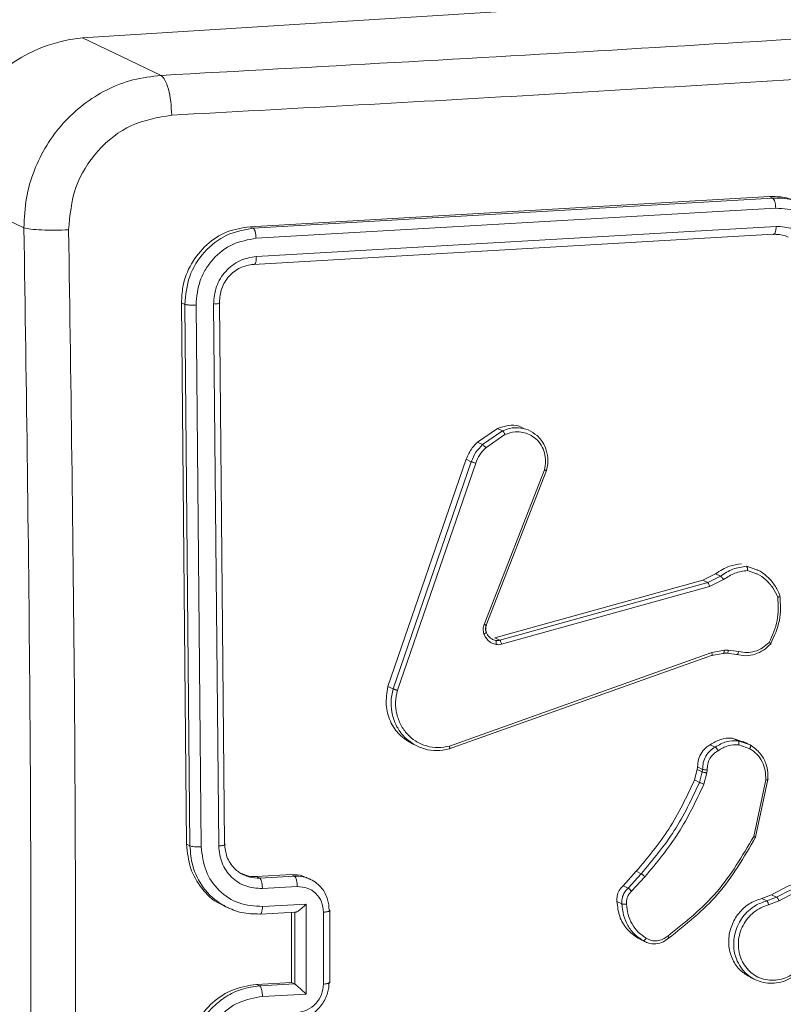
# Model space of a CAD drawing. Units: millimetres. Extents: x 363 to 1760, y 1141 to 1959.
# Drawn here: x 1151 to 1155, y 1708 to 1714 of the extents above; entities that cross this region are included whole.
import ezdxf

# ---------------------------------------------------------------- set-up
doc = ezdxf.new("R2010")
doc.units = ezdxf.units.MM
doc.header["$LTSCALE"] = 130
doc.header["$PDSIZE"] = -1
doc.layers.add('VP-DIM', color=7, linetype='Continuous')
doc.layers.add('VP-EQ', color=7, linetype='Continuous', true_color=0x8a3492)
doc.dimstyles.new('Strefa', dxfattribs={"dimtxt": 14, "dimasz": 20, "dimexe": 20, "dimexo": 50, "dimgap": 20, "dimtad": 0, "dimdec": 0, "dimzin": 0, "dimdsep": 46, "dimtxsty": 'Standard', "dimcen": 0.09, "dimadec": 0, "dimazin": 0, "dimtfac": 1, "dimtdec": 4, "dimtofl": 0, "dimtmove": 0, "dimatfit": 3, "dimfxl": 70, "dimfxlon": 1, "dimtolj": 1, "dimtzin": 0, "dimarcsym": 0})

# ---------------------------------------------------------------- blocks, each defined once
blk = doc.blocks.new('*D18')
at = {"layer": 'Defpoints', "color": 0}
for p in [(1258.7437, 1861.228), (1258.7437, 1424.7987), (1064.4925, 1424.769)]:
    blk.add_point(p, dxfattribs=at)
at = {"layer": 'VP-DIM', "color": 0, "lineweight": -2}
for p, q in [((1064.4925, 1791.228), (1064.4925, 1881.228)), ((1258.7437, 1791.228), (1258.7437, 1881.228)), ((1084.4925, 1861.228), (1132.0611, 1861.228)), ((1238.7437, 1861.228), (1204.7277, 1861.228))]:
    blk.add_line(p, q, dxfattribs=at)
at = {"layer": 'VP-DIM', "color": 0}
for points in [[(1084.4925, 1864.5613), (1084.4925, 1857.8946), (1064.4925, 1861.228)], [(1238.7437, 1857.8946), (1238.7437, 1864.5613), (1258.7437, 1861.228)]]:
    blk.add_solid(points, dxfattribs=at)
at = {"layer": 'VP-DIM', "color": 0, "insert": (1168.3944, 1861.228), "char_height": 14, "attachment_point": 5}
blk.add_mtext('\\A1;194', dxfattribs=at)
blk = doc.blocks.new('wd1494')
at = {"layer": 'VP-EQ', "color": 0, "linetype": 'Continuous', "lineweight": 18}
for p, q in [((1151.1445, 1713.4983), (1158.709, 1713.9764)), ((1151.1445, 1713.4983), (1151.5752, 1713.2928)), ((1150.3927, 1712.663), (1150.8234, 1712.4575)), ((1154.9102, 1712.6282), (1152.0628, 1712.4635)), ((1154.9282, 1712.6195), (1152.0809, 1712.4548)), ((1154.9282, 1712.6195), (1154.9102, 1712.6282)), ((1154.9449, 1712.5647), (1152.0958, 1712.3999)), ((1152.0809, 1712.4548), (1152.0628, 1712.4635)), ((1154.9467, 1712.4653), (1152.0975, 1712.3005)), ((1154.93, 1712.4218), (1152.0827, 1712.257)), ((1151.6869, 1712.0458), (1151.7153, 1709.0779)), ((1151.7051, 1712.0372), (1151.6869, 1712.0458)), ((1151.7051, 1712.0372), (1151.7335, 1709.0692)), ((1151.7667, 1712.0342), (1151.7951, 1709.0642)), ((1151.8625, 1712.0393), (1151.8909, 1709.0694)), ((1151.8948, 1712.0482), (1151.9231, 1709.0802)), ((1153.3099, 1711.282), (1153.4195, 1711.3572)), ((1153.3376, 1711.2687), (1153.4471, 1711.344)), ((1153.3556, 1711.2515), (1153.4606, 1711.3237)), ((1153.4195, 1711.3572), (1153.4471, 1711.344)), ((1153.3099, 1711.282), (1153.3376, 1711.2687)), ((1152.8191, 1709.9436), (1153.2484, 1711.1885)), ((1152.8468, 1709.9304), (1153.276, 1711.1753)), ((1152.8708, 1709.9223), (1153.2999, 1711.1669)), ((1153.2484, 1711.1885), (1153.276, 1711.1753)), ((1153.6767, 1711.1303), (1153.3464, 1710.2836)), ((1153.688, 1711.1272), (1153.3574, 1710.2798)), ((1154.5443, 1710.5253), (1154.6146, 1710.5608)), ((1154.6146, 1710.5608), (1154.6422, 1710.5477)), ((1154.7852, 1710.6019), (1154.8406, 1710.5827)), ((1154.7894, 1710.5792), (1154.84, 1710.5609)), ((1153.404, 1710.2097), (1154.5443, 1710.5253)), ((1153.4315, 1710.1965), (1154.5718, 1710.5122)), ((1154.5443, 1710.5253), (1154.5718, 1710.5122)), ((1154.5718, 1710.5122), (1154.6422, 1710.5477)), ((1154.5823, 1710.4903), (1154.6593, 1710.5292)), ((1153.4417, 1710.1746), (1154.5823, 1710.4903)), ((1153.3922, 1710.2015), (1153.4095, 1710.1957)), ((1153.4315, 1710.1965), (1153.404, 1710.2097)), ((1154.5943, 1710.1287), (1153.156, 1709.6165)), ((1154.6633, 1710.1414), (1154.5943, 1710.1287)), ((1154.6845, 1710.1417), (1154.6633, 1710.1414)), ((1154.7418, 1710.1344), (1154.6845, 1710.1417)), ((1154.5928, 1710.113), (1153.1542, 1709.6007)), ((1154.6559, 1710.1246), (1154.5928, 1710.113)), ((1154.6771, 1710.1249), (1154.6559, 1710.1246)), ((1154.6589, 1710.1253), (1154.6802, 1710.1256)), ((1154.7294, 1710.1182), (1154.6771, 1710.1249)), ((1152.8191, 1709.9436), (1152.8468, 1709.9304)), ((1154.712, 1709.6588), (1154.7651, 1709.6401)), ((1154.7395, 1709.6458), (1154.712, 1709.6588)), ((1154.7395, 1709.6458), (1154.7824, 1709.6306)), ((1152.953, 1709.6287), (1152.984, 1709.6139)), ((1154.586, 1709.624), (1154.6135, 1709.611)), ((1154.7426, 1709.6232), (1154.8022, 1709.602)), ((1154.7934, 1709.6287), (1154.7658, 1709.6419)), ((1154.7824, 1709.6306), (1154.8052, 1709.6226)), ((1154.4994, 1709.4306), (1154.5146, 1709.4876)), ((1154.5146, 1709.4876), (1154.5165, 1709.502)), ((1154.5146, 1709.4876), (1154.5421, 1709.4746)), ((1154.5165, 1709.502), (1154.5439, 1709.4889)), ((1154.5421, 1709.4746), (1154.544, 1709.4889)), ((1154.5694, 1709.4861), (1154.5673, 1709.4699)), ((1154.4994, 1709.4306), (1154.5268, 1709.4175)), ((1154.5268, 1709.4175), (1154.5421, 1709.4746)), ((1154.5673, 1709.4699), (1154.5506, 1709.4074)), ((1154.8899, 1709.4309), (1154.8239, 1709.1206)), ((1154.9019, 1709.4336), (1154.8343, 1709.1166)), ((1151.7335, 1709.0692), (1151.7153, 1709.0779)), ((1152.0983, 1708.9012), (1152.2893, 1708.9116)), ((1152.0983, 1708.9012), (1152.1157, 1708.8929)), ((1152.1157, 1708.8929), (1152.3067, 1708.9033)), ((1152.2893, 1708.9116), (1152.3067, 1708.9033)), ((1152.3963, 1708.8853), (1152.3768, 1708.8946)), ((1154.1086, 1708.8512), (1154.1801, 1708.93)), ((1154.136, 1708.838), (1154.2075, 1708.917)), ((1154.1549, 1708.8206), (1154.2273, 1708.9006)), ((1154.1801, 1708.93), (1154.2075, 1708.917)), ((1152.1306, 1708.8356), (1152.3218, 1708.846)), ((1154.1086, 1708.8512), (1154.136, 1708.838)), ((1154.8686, 1708.7809), (1154.921, 1708.8017)), ((1154.8959, 1708.7678), (1154.8686, 1708.7809)), ((1154.8959, 1708.7678), (1154.9484, 1708.7886)), ((1154.921, 1708.8017), (1154.9484, 1708.7886)), ((1151.9233, 1708.7385), (1151.9457, 1708.7279)), ((1152.1308, 1708.737), (1152.3697, 1708.7501)), ((1152.3697, 1708.7501), (1152.3697, 1708.2573)), ((1154.0744, 1708.7641), (1154.1019, 1708.7509)), ((1154.9059, 1708.7454), (1154.9633, 1708.7682)), ((1152.1199, 1708.6955), (1152.3129, 1708.7061)), ((1152.2896, 1708.7049), (1152.2896, 1708.3206)), ((1152.3069, 1708.7063), (1152.3077, 1708.706)), ((1152.3077, 1708.7059), (1152.3077, 1708.3121)), ((1152.4652, 1708.706), (1152.4652, 1708.3119)), ((1152.5, 1708.3201), (1152.5, 1708.714)), ((1154.2034, 1708.5568), (1154.1901, 1708.5632)), ((1154.1901, 1708.5632), (1154.2175, 1708.55)), ((1154.203, 1708.5559), (1154.2321, 1708.542)), ((1154.8054, 1708.3487), (1154.8334, 1708.3353)), ((1152.2896, 1708.3206), (1152.0986, 1708.3102)), ((1152.1159, 1708.3019), (1152.0986, 1708.3102)), ((1152.3069, 1708.3124), (1152.1159, 1708.3019)), ((1152.3069, 1708.3124), (1152.2896, 1708.3206)), ((1152.3069, 1708.3124), (1152.3077, 1708.312)), ((1152.3697, 1708.2573), (1152.1308, 1708.2443))]:
    blk.add_line(p, q, dxfattribs=at)
blk.add_arc((1151.223, 1712.6717), 0.8304, 95.4281, 180.6, dxfattribs=at)
for points, knots in [([(1151.5752, 1713.2928), (1152.4284, 1713.3396), (1154.1351, 1713.4333), (1156.6587, 1713.5928), (1158.3128, 1713.7115), (1159.1397, 1713.7709)], [0, 0, 0, 0, 0.333295, 0.666701, 1, 1, 1, 1]), ([(1150.8234, 1712.4575), (1150.8258, 1712.5117), (1150.8304, 1712.6188), (1150.8895, 1712.8207), (1151.0253, 1713.0441), (1151.2309, 1713.1999), (1151.4208, 1713.2747), (1151.5233, 1713.2867), (1151.5752, 1713.2928)], [0, 0, 0, 0, 0.130507, 0.257579, 0.499999, 0.742654, 0.869633, 1, 1, 1, 1]), ([(1151.5752, 1713.2928), (1151.5825, 1713.2858), (1151.5971, 1713.2717), (1151.6159, 1713.2192), (1151.6295, 1713.1507), (1151.632, 1713.1001), (1151.6333, 1713.0748)], [0, 0, 0, 0, 0.249865, 0.499932, 0.749497, 1, 1, 1, 1]), ([(1155.4627, 1713.2967), (1154.8288, 1713.2575), (1153.5609, 1713.1791), (1152.2758, 1713.1096), (1151.6333, 1713.0748)], [0, 0, 0, 0, 0.499993, 1, 1, 1, 1]), ([(1151.6333, 1713.0748), (1151.558, 1713.0618), (1151.4074, 1713.0359), (1151.2192, 1712.8877), (1151.0902, 1712.6826), (1151.0754, 1712.5253), (1151.068, 1712.4466)], [0, 0, 0, 0, 0.249939, 0.500064, 0.749971, 1, 1, 1, 1]), ([(1155.0822, 1712.5907), (1155.0529, 1712.6042), (1154.9984, 1712.6292), (1154.9381, 1712.6285), (1154.9102, 1712.6282)], [0, 0, 0, 0, 0.537528, 1, 1, 1, 1]), ([(1155.0916, 1712.5838), (1155.0722, 1712.5941), (1155.0217, 1712.6208), (1154.9638, 1712.62), (1154.9282, 1712.6195)], [0, 0, 0, 0, 0.386125, 1, 1, 1, 1]), ([(1154.9449, 1712.5647), (1154.9446, 1712.571), (1154.9439, 1712.5837), (1154.94, 1712.601), (1154.9346, 1712.6143), (1154.9303, 1712.6178), (1154.9282, 1712.6195)], [0, 0, 0, 0, 0.250243, 0.499739, 0.749745, 1, 1, 1, 1]), ([(1155.2806, 1712.2375), (1155.2746, 1712.2825), (1155.2628, 1712.3725), (1155.1979, 1712.4653), (1155.1308, 1712.5191), (1155.0535, 1712.5584), (1154.9883, 1712.5622), (1154.9449, 1712.5647)], [0, 0, 0, 0, 0.249654, 0.499159, 0.623563, 0.749871, 1, 1, 1, 1]), ([(1150.8234, 1712.4575), (1150.8347, 1712.4548), (1150.8571, 1712.4496), (1150.9193, 1712.4452), (1150.9932, 1712.4437), (1151.0431, 1712.4456), (1151.068, 1712.4466)], [0, 0, 0, 0, 0.2504265, 0.5001287, 0.7500183, 1, 1, 1, 1]), ([(1150.8234, 1704.5298), (1150.8366, 1705.4039), (1150.8629, 1707.1524), (1150.8629, 1709.7972), (1150.8366, 1711.5708), (1150.8234, 1712.4575)], [0, 0, 0, 0, 0.333298, 0.666701, 1, 1, 1, 1]), ([(1152.0628, 1712.4635), (1152.0199, 1712.4568), (1151.9342, 1712.4434), (1151.8208, 1712.3689), (1151.736, 1712.2637), (1151.6918, 1712.1496), (1151.6883, 1712.0754), (1151.6869, 1712.0458)], [0, 0, 0, 0, 0.2145, 0.429015, 0.643279, 0.857347, 1, 1, 1, 1]), ([(1152.0809, 1712.4548), (1152.0311, 1712.4461), (1151.9313, 1712.4287), (1151.8066, 1712.33), (1151.7201, 1712.194), (1151.7101, 1712.0895), (1151.7051, 1712.0372)], [0, 0, 0, 0, 0.2499794, 0.4999144, 0.7499264, 1, 1, 1, 1]), ([(1152.0958, 1712.3999), (1152.0954, 1712.407), (1152.0946, 1712.4213), (1152.0907, 1712.4387), (1152.0859, 1712.4504), (1152.0826, 1712.4534), (1152.0809, 1712.4548)], [0, 0, 0, 0, 0.279972, 0.55905, 0.779796, 1, 1, 1, 1]), ([(1154.93, 1712.4218), (1154.9311, 1712.4214), (1154.9333, 1712.4207), (1154.9366, 1712.4223), (1154.9396, 1712.4256), (1154.9422, 1712.4309), (1154.9442, 1712.4378), (1154.9457, 1712.4461), (1154.9466, 1712.4553), (1154.9467, 1712.462), (1154.9467, 1712.4653)], [0, 0, 0, 0, 0.125057, 0.250148, 0.375035, 0.500182, 0.624883, 0.749765, 0.875303, 1, 1, 1, 1]), ([(1155.1864, 1712.2316), (1155.1823, 1712.2639), (1155.1741, 1712.3284), (1155.1183, 1712.4071), (1155.0393, 1712.4591), (1154.9776, 1712.4632), (1154.9467, 1712.4653)], [0, 0, 0, 0, 0.250471, 0.500093, 0.750079, 1, 1, 1, 1]), ([(1151.068, 1712.4466), (1151.0812, 1711.5575), (1151.1076, 1709.7793), (1151.1076, 1707.1274), (1151.0812, 1705.3744), (1151.068, 1704.4978)], [0, 0, 0, 0, 0.3333341, 0.6666686, 1, 1, 1, 1]), ([(1152.0958, 1712.3999), (1152.0522, 1712.392), (1151.965, 1712.3764), (1151.8728, 1712.3046), (1151.8184, 1712.2318), (1151.7772, 1712.1489), (1151.7709, 1712.08), (1151.7667, 1712.0342)], [0, 0, 0, 0, 0.24959, 0.499161, 0.623852, 0.749745, 1, 1, 1, 1]), ([(1155.0132, 1712.4056), (1155.008, 1712.4082), (1154.9824, 1712.4208), (1154.9533, 1712.4214), (1154.93, 1712.4218)], [0, 0, 0, 0, 0.2010496, 1, 1, 1, 1]), ([(1152.0975, 1712.3005), (1152.0663, 1712.2951), (1152.0193, 1712.287), (1151.9643, 1712.2526), (1151.9169, 1712.2087), (1151.8722, 1712.137), (1151.8657, 1712.0719), (1151.8625, 1712.0393)], [0, 0, 0, 0, 0.250174, 0.376167, 0.50072, 0.750519, 1, 1, 1, 1]), ([(1152.0827, 1712.257), (1152.0849, 1712.2568), (1152.0894, 1712.2563), (1152.0944, 1712.2674), (1152.0972, 1712.283), (1152.0974, 1712.2947), (1152.0975, 1712.3005)], [0, 0, 0, 0, 0.2797058, 0.5586426, 0.7790783, 1, 1, 1, 1]), ([(1152.0827, 1712.257), (1152.0576, 1712.2527), (1152.0075, 1712.2441), (1151.945, 1712.1948), (1151.9019, 1712.1268), (1151.8971, 1712.0744), (1151.8948, 1712.0482)], [0, 0, 0, 0, 0.250003, 0.499888, 0.749823, 1, 1, 1, 1]), ([(1151.7667, 1712.0342), (1151.7596, 1712.0339), (1151.7456, 1712.0333), (1151.7264, 1712.0341), (1151.7124, 1712.0352), (1151.7075, 1712.0365), (1151.7051, 1712.0372)], [0, 0, 0, 0, 0.279789, 0.559148, 0.779486, 1, 1, 1, 1]), ([(1151.8948, 1712.0482), (1151.8964, 1712.0472), (1151.8996, 1712.0453), (1151.892, 1712.0425), (1151.8789, 1712.0405), (1151.868, 1712.0397), (1151.8625, 1712.0393)], [0, 0, 0, 0, 0.279862, 0.559081, 0.779403, 1, 1, 1, 1]), ([(1153.4195, 1711.3572), (1153.4389, 1711.364), (1153.4777, 1711.3776), (1153.5309, 1711.375), (1153.5581, 1711.3608), (1153.5676, 1711.3558)], [0, 0, 0, 0, 0.394793, 0.789692, 1, 1, 1, 1]), ([(1153.4471, 1711.344), (1153.4605, 1711.3492), (1153.4889, 1711.3604), (1153.5377, 1711.3639), (1153.5698, 1711.3543), (1153.5868, 1711.3492)], [0, 0, 0, 0, 0.293293, 0.62662, 1, 1, 1, 1]), ([(1153.4471, 1711.344), (1153.4481, 1711.3433), (1153.4501, 1711.342), (1153.4537, 1711.337), (1153.4576, 1711.3306), (1153.4596, 1711.326), (1153.4606, 1711.3237)], [0, 0, 0, 0, 0.249676, 0.500918, 0.749722, 1, 1, 1, 1]), ([(1153.4606, 1711.3237), (1153.4791, 1711.3302), (1153.5115, 1711.3415), (1153.5572, 1711.3382), (1153.5961, 1711.3254), (1153.6312, 1711.3022), (1153.6607, 1711.267), (1153.6789, 1711.2242), (1153.6857, 1711.1771), (1153.6797, 1711.1458), (1153.6767, 1711.1303)], [0, 0, 0, 0, 0.158693, 0.276967, 0.374977, 0.50018, 0.625063, 0.75005, 0.87522, 1, 1, 1, 1]), ([(1153.5868, 1711.3492), (1153.6042, 1711.34), (1153.6412, 1711.3205), (1153.6782, 1711.2694), (1153.6952, 1711.214), (1153.6968, 1711.1663), (1153.6906, 1711.139), (1153.688, 1711.1272)], [0, 0, 0, 0, 0.22648, 0.481465, 0.69554, 0.868559, 1, 1, 1, 1]), ([(1153.2484, 1711.1885), (1153.2579, 1711.2104), (1153.2732, 1711.2455), (1153.2999, 1711.272), (1153.3099, 1711.282)], [0, 0, 0, 0, 0.62444, 1, 1, 1, 1]), ([(1153.276, 1711.1753), (1153.2834, 1711.1931), (1153.2981, 1711.2284), (1153.3245, 1711.2554), (1153.3376, 1711.2687)], [0, 0, 0, 0, 0.50603, 1, 1, 1, 1]), ([(1153.3376, 1711.2687), (1153.3388, 1711.268), (1153.3412, 1711.2666), (1153.3463, 1711.2617), (1153.3514, 1711.2566), (1153.3542, 1711.2532), (1153.3556, 1711.2515)], [0, 0, 0, 0, 0.279251, 0.55982, 0.778374, 1, 1, 1, 1]), ([(1153.2999, 1711.1669), (1153.3065, 1711.1828), (1153.3198, 1711.2147), (1153.3437, 1711.2392), (1153.3556, 1711.2515)], [0, 0, 0, 0, 0.49998, 1, 1, 1, 1]), ([(1153.276, 1711.1753), (1153.2773, 1711.1747), (1153.28, 1711.1737), (1153.2867, 1711.1714), (1153.2936, 1711.1689), (1153.2978, 1711.1676), (1153.2999, 1711.1669)], [0, 0, 0, 0, 0.279679, 0.558395, 0.779023, 1, 1, 1, 1]), ([(1153.688, 1711.1272), (1153.6885, 1711.1269), (1153.6898, 1711.1263), (1153.6888, 1711.1266), (1153.6867, 1711.127), (1153.6842, 1711.1279), (1153.6808, 1711.1289), (1153.6781, 1711.1298), (1153.6767, 1711.1303)], [0, 0, 0, 0, 0.205852, 0.440439, 0.568796, 0.704877, 0.848801, 1, 1, 1, 1]), ([(1154.6146, 1710.5608), (1154.6398, 1710.577), (1154.6845, 1710.6058), (1154.7354, 1710.6123), (1154.7576, 1710.6151)], [0, 0, 0, 0, 0.563694, 1, 1, 1, 1]), ([(1154.6422, 1710.5477), (1154.6643, 1710.5623), (1154.7087, 1710.5915), (1154.7597, 1710.5984), (1154.7852, 1710.6019)], [0, 0, 0, 0, 0.499954, 1, 1, 1, 1]), ([(1154.6593, 1710.5292), (1154.6795, 1710.5424), (1154.7198, 1710.569), (1154.7662, 1710.5758), (1154.7894, 1710.5792)], [0, 0, 0, 0, 0.499978, 1, 1, 1, 1]), ([(1154.7852, 1710.6019), (1154.7859, 1710.6013), (1154.7874, 1710.6001), (1154.7888, 1710.5961), (1154.7895, 1710.5918), (1154.7898, 1710.588), (1154.7898, 1710.5837), (1154.7895, 1710.5808), (1154.7894, 1710.5792)], [0, 0, 0, 0, 0.214576, 0.45256, 0.579703, 0.713513, 0.851851, 1, 1, 1, 1]), ([(1154.84, 1710.5609), (1154.8411, 1710.5605), (1154.8602, 1710.5539), (1154.8915, 1710.528), (1154.9317, 1710.486), (1154.9482, 1710.4499), (1154.9564, 1710.4319)], [0, 0, 0, 0, 0.0194884, 0.346551, 0.6733472, 1, 1, 1, 1]), ([(1154.8406, 1710.5827), (1154.8419, 1710.5822), (1154.8631, 1710.5749), (1154.898, 1710.5471), (1154.9417, 1710.5004), (1154.9593, 1710.4606), (1154.9681, 1710.4407)], [0, 0, 0, 0, 0.022246, 0.347973, 0.673857, 1, 1, 1, 1]), ([(1154.5718, 1710.5122), (1154.5728, 1710.5115), (1154.5746, 1710.51), (1154.5776, 1710.5047), (1154.5804, 1710.4979), (1154.5817, 1710.4929), (1154.5823, 1710.4903)], [0, 0, 0, 0, 0.249973, 0.500329, 0.748791, 1, 1, 1, 1]), ([(1154.6422, 1710.5477), (1154.6433, 1710.5469), (1154.6457, 1710.5453), (1154.6507, 1710.5403), (1154.6554, 1710.5346), (1154.658, 1710.531), (1154.6593, 1710.5292)], [0, 0, 0, 0, 0.279843, 0.557509, 0.778786, 1, 1, 1, 1]), ([(1154.9564, 1710.4319), (1154.9585, 1710.389), (1154.9628, 1710.3034), (1154.9269, 1710.2241), (1154.9089, 1710.1845)], [0, 0, 0, 0, 0.5001191, 1, 1, 1, 1]), ([(1154.968, 1710.4407), (1154.9706, 1710.3947), (1154.9757, 1710.3029), (1154.9365, 1710.2182), (1154.9169, 1710.1758)], [0, 0, 0, 0, 0.500111, 1, 1, 1, 1]), ([(1154.9681, 1710.4407), (1154.9686, 1710.4403), (1154.9697, 1710.4395), (1154.9686, 1710.4377), (1154.9664, 1710.4361), (1154.9638, 1710.4347), (1154.9605, 1710.4333), (1154.9578, 1710.4324), (1154.9564, 1710.4319)], [0, 0, 0, 0, 0.211417, 0.448663, 0.576523, 0.710958, 0.852278, 1, 1, 1, 1]), ([(1153.3452, 1710.2315), (1153.3431, 1710.2401), (1153.3389, 1710.2574), (1153.3439, 1710.2749), (1153.3464, 1710.2836)], [0, 0, 0, 0, 0.500264, 1, 1, 1, 1]), ([(1153.3574, 1710.2407), (1153.3576, 1710.2405), (1153.3582, 1710.2397), (1153.3558, 1710.2375), (1153.3512, 1710.2342), (1153.3472, 1710.2324), (1153.3452, 1710.2315)], [0, 0, 0, 0, 0.097769, 0.446769, 0.724017, 1, 1, 1, 1]), ([(1153.3574, 1710.2798), (1153.3581, 1710.2794), (1153.3595, 1710.2788), (1153.357, 1710.2796), (1153.3524, 1710.2813), (1153.3484, 1710.2828), (1153.3464, 1710.2836)], [0, 0, 0, 0, 0.279659, 0.558847, 0.779215, 1, 1, 1, 1]), ([(1153.3574, 1710.2798), (1153.3557, 1710.2737), (1153.352, 1710.2611), (1153.355, 1710.2485), (1153.3566, 1710.242)], [0, 0, 0, 0, 0.478529, 1, 1, 1, 1]), ([(1153.3578, 1710.2408), (1153.3563, 1710.2471), (1153.3532, 1710.2598), (1153.3569, 1710.2727), (1153.3588, 1710.2791)], [0, 0, 0, 0, 0.500206, 1, 1, 1, 1]), ([(1153.3566, 1710.242), (1153.3592, 1710.2363), (1153.3642, 1710.2249), (1153.3765, 1710.2108), (1153.387, 1710.2046), (1153.3922, 1710.2015)], [0, 0, 0, 0, 0.332648, 0.666464, 1, 1, 1, 1]), ([(1153.4114, 1710.1733), (1153.4041, 1710.1753), (1153.3893, 1710.1794), (1153.3704, 1710.1928), (1153.3545, 1710.21), (1153.3483, 1710.2244), (1153.3452, 1710.2315)], [0, 0, 0, 0, 0.2463, 0.500057, 0.751966, 1, 1, 1, 1]), ([(1153.4095, 1710.1957), (1153.4132, 1710.1952), (1153.4205, 1710.1942), (1153.4279, 1710.1957), (1153.4315, 1710.1965)], [0, 0, 0, 0, 0.500072, 1, 1, 1, 1]), ([(1153.4095, 1710.1957), (1153.4102, 1710.1949), (1153.4117, 1710.1935), (1153.4128, 1710.1881), (1153.4128, 1710.1811), (1153.4118, 1710.1759), (1153.4114, 1710.1733)], [0, 0, 0, 0, 0.249738, 0.499963, 0.749047, 1, 1, 1, 1]), ([(1153.4417, 1710.1746), (1153.441, 1710.1774), (1153.4396, 1710.183), (1153.4366, 1710.19), (1153.4339, 1710.1948), (1153.4323, 1710.1959), (1153.4315, 1710.1965)], [0, 0, 0, 0, 0.280121, 0.558762, 0.780265, 1, 1, 1, 1]), ([(1154.9089, 1710.1845), (1154.8973, 1710.1738), (1154.874, 1710.1525), (1154.8311, 1710.134), (1154.7859, 1710.1263), (1154.7565, 1710.1317), (1154.7418, 1710.1344)], [0, 0, 0, 0, 0.250255, 0.500132, 0.750033, 1, 1, 1, 1]), ([(1154.9169, 1710.1758), (1154.9176, 1710.1756), (1154.9188, 1710.1751), (1154.9182, 1710.1763), (1154.9166, 1710.1778), (1154.9147, 1710.1797), (1154.9121, 1710.1819), (1154.91, 1710.1836), (1154.9089, 1710.1845)], [0, 0, 0, 0, 0.219076, 0.458097, 0.584821, 0.718092, 0.85608, 1, 1, 1, 1]), ([(1153.4417, 1710.1746), (1153.4366, 1710.1735), (1153.4265, 1710.1713), (1153.4164, 1710.1727), (1153.4114, 1710.1733)], [0, 0, 0, 0, 0.499085, 1, 1, 1, 1]), ([(1154.5928, 1710.113), (1154.5936, 1710.1129), (1154.5952, 1710.1127), (1154.5963, 1710.1158), (1154.5961, 1710.1215), (1154.5949, 1710.1263), (1154.5943, 1710.1287)], [0, 0, 0, 0, 0.2502593, 0.4993447, 0.7508031, 1, 1, 1, 1]), ([(1154.6559, 1710.1246), (1154.6569, 1710.1245), (1154.6589, 1710.1242), (1154.6613, 1710.1286), (1154.6628, 1710.1346), (1154.6632, 1710.1391), (1154.6633, 1710.1414)], [0, 0, 0, 0, 0.279769, 0.559884, 0.779807, 1, 1, 1, 1]), ([(1154.6771, 1710.1249), (1154.6781, 1710.1248), (1154.6801, 1710.1247), (1154.6825, 1710.1289), (1154.684, 1710.1349), (1154.6844, 1710.1394), (1154.6845, 1710.1417)], [0, 0, 0, 0, 0.28023, 0.559244, 0.779487, 1, 1, 1, 1]), ([(1154.9169, 1710.1758), (1154.9043, 1710.164), (1154.879, 1710.14), (1154.8314, 1710.1186), (1154.7801, 1710.1088), (1154.7464, 1710.1151), (1154.7294, 1710.1182)], [0, 0, 0, 0, 0.243231, 0.490737, 0.74305, 1, 1, 1, 1]), ([(1154.7294, 1710.1182), (1154.7305, 1710.1182), (1154.7327, 1710.118), (1154.7364, 1710.122), (1154.7396, 1710.1279), (1154.7411, 1710.1323), (1154.7418, 1710.1344)], [0, 0, 0, 0, 0.2801664, 0.5585542, 0.7812617, 1, 1, 1, 1]), ([(1152.953, 1709.6288), (1152.928, 1709.644), (1152.8777, 1709.6745), (1152.8283, 1709.751), (1152.8022, 1709.8439), (1152.8133, 1709.9092), (1152.8191, 1709.9436)], [0, 0, 0, 0, 0.241554, 0.48537, 0.729026, 1, 1, 1, 1]), ([(1152.9585, 1709.6275), (1152.9402, 1709.6407), (1152.9045, 1709.6665), (1152.8656, 1709.7221), (1152.8411, 1709.786), (1152.8322, 1709.8578), (1152.8419, 1709.906), (1152.8468, 1709.9304)], [0, 0, 0, 0, 0.19999, 0.3911385, 0.5882644, 0.7910753, 1, 1, 1, 1]), ([(1152.8468, 1709.9304), (1152.8477, 1709.93), (1152.8496, 1709.9292), (1152.854, 1709.9277), (1152.8583, 1709.9262), (1152.8623, 1709.925), (1152.8665, 1709.9236), (1152.8693, 1709.9228), (1152.8708, 1709.9223)], [0, 0, 0, 0, 0.2027066, 0.4361092, 0.5646591, 0.7014577, 0.8465393, 1, 1, 1, 1]), ([(1153.156, 1709.6165), (1153.1351, 1709.6126), (1153.0933, 1709.6049), (1153.0286, 1709.6147), (1152.9714, 1709.6405), (1152.9231, 1709.6808), (1152.8874, 1709.7311), (1152.8652, 1709.7918), (1152.8577, 1709.8574), (1152.8664, 1709.9007), (1152.8708, 1709.9223)], [0, 0, 0, 0, 0.125029, 0.249998, 0.386895, 0.499913, 0.624923, 0.750053, 0.875046, 1, 1, 1, 1]), ([(1154.586, 1709.624), (1154.6043, 1709.6348), (1154.641, 1709.6564), (1154.6861, 1709.6614), (1154.7092, 1709.6591), (1154.712, 1709.6588)], [0, 0, 0, 0, 0.466775, 0.93343, 1, 1, 1, 1]), ([(1154.6135, 1709.611), (1154.6333, 1709.6227), (1154.6729, 1709.6462), (1154.7173, 1709.6459), (1154.7395, 1709.6458)], [0, 0, 0, 0, 0.499914, 1, 1, 1, 1]), ([(1154.7426, 1709.6232), (1154.7428, 1709.6246), (1154.7433, 1709.6275), (1154.7435, 1709.6317), (1154.7434, 1709.6355), (1154.7429, 1709.6398), (1154.7417, 1709.6439), (1154.7402, 1709.6452), (1154.7395, 1709.6458)], [0, 0, 0, 0, 0.142431, 0.277622, 0.410672, 0.537149, 0.777792, 1, 1, 1, 1]), ([(1153.1542, 1709.6007), (1153.1317, 1709.5964), (1153.0867, 1709.5879), (1153.0186, 1709.5973), (1152.9785, 1709.6174), (1152.9585, 1709.6275)], [0, 0, 0, 0, 0.333336, 0.666656, 1, 1, 1, 1]), ([(1153.1542, 1709.6007), (1153.1549, 1709.6005), (1153.1563, 1709.6001), (1153.1573, 1709.6023), (1153.1576, 1709.6053), (1153.1574, 1709.6084), (1153.157, 1709.6122), (1153.1563, 1709.615), (1153.156, 1709.6165)], [0, 0, 0, 0, 0.21182, 0.44891, 0.576326, 0.712727, 0.85301, 1, 1, 1, 1]), ([(1154.5165, 1709.502), (1154.5172, 1709.516), (1154.5186, 1709.5439), (1154.5373, 1709.5826), (1154.5614, 1709.6094), (1154.5796, 1709.6202), (1154.586, 1709.624)], [0, 0, 0, 0, 0.28192, 0.563964, 0.84607, 1, 1, 1, 1]), ([(1154.5439, 1709.4889), (1154.5445, 1709.5016), (1154.5455, 1709.5269), (1154.5607, 1709.5621), (1154.5833, 1709.5918), (1154.6035, 1709.6046), (1154.6135, 1709.611)], [0, 0, 0, 0, 0.258035, 0.510964, 0.757958, 1, 1, 1, 1]), ([(1154.629, 1709.591), (1154.6201, 1709.5854), (1154.6022, 1709.5743), (1154.5827, 1709.5483), (1154.5703, 1709.518), (1154.5697, 1709.4968), (1154.5694, 1709.4861)], [0, 0, 0, 0, 0.250079, 0.500019, 0.749605, 1, 1, 1, 1]), ([(1154.6135, 1709.611), (1154.6144, 1709.6104), (1154.6163, 1709.6091), (1154.6196, 1709.6053), (1154.6224, 1709.6015), (1154.6247, 1709.5983), (1154.6269, 1709.5946), (1154.6283, 1709.5922), (1154.629, 1709.591)], [0, 0, 0, 0, 0.226323, 0.469292, 0.595484, 0.725602, 0.86275, 1, 1, 1, 1]), ([(1154.7426, 1709.6232), (1154.7226, 1709.6231), (1154.6825, 1709.6231), (1154.6468, 1709.6017), (1154.629, 1709.591)], [0, 0, 0, 0, 0.500115, 1, 1, 1, 1]), ([(1154.8052, 1709.6226), (1154.806, 1709.6218), (1154.8075, 1709.6202), (1154.8072, 1709.6145), (1154.8053, 1709.6081), (1154.8033, 1709.604), (1154.8022, 1709.602)], [0, 0, 0, 0, 0.280252, 0.559606, 0.779478, 1, 1, 1, 1]), ([(1154.8022, 1709.602), (1154.8159, 1709.5927), (1154.8432, 1709.574), (1154.872, 1709.532), (1154.8896, 1709.4834), (1154.8898, 1709.4484), (1154.8899, 1709.4309)], [0, 0, 0, 0, 0.25005, 0.499889, 0.750222, 1, 1, 1, 1]), ([(1154.8052, 1709.6226), (1154.8251, 1709.6082), (1154.8615, 1709.5818), (1154.8909, 1709.5255), (1154.9028, 1709.4762), (1154.9022, 1709.4463), (1154.9019, 1709.4336)], [0, 0, 0, 0, 0.334626, 0.612997, 0.834581, 1, 1, 1, 1]), ([(1154.544, 1709.4889), (1154.545, 1709.4885), (1154.5472, 1709.4878), (1154.5523, 1709.487), (1154.5571, 1709.4865), (1154.5611, 1709.4862), (1154.5653, 1709.4861), (1154.568, 1709.4861), (1154.5694, 1709.4861)], [0, 0, 0, 0, 0.227419, 0.469445, 0.596321, 0.727106, 0.861737, 1, 1, 1, 1]), ([(1154.1801, 1708.93), (1154.2431, 1709.0049), (1154.3713, 1709.1573), (1154.4562, 1709.3385), (1154.4994, 1709.4306)], [0, 0, 0, 0, 0.491305, 1, 1, 1, 1]), ([(1154.5421, 1709.4746), (1154.5434, 1709.4741), (1154.5461, 1709.473), (1154.5533, 1709.4717), (1154.5607, 1709.4705), (1154.5651, 1709.4701), (1154.5673, 1709.4699)], [0, 0, 0, 0, 0.279863, 0.559165, 0.779529, 1, 1, 1, 1]), ([(1154.9019, 1709.4336), (1154.9025, 1709.4332), (1154.9037, 1709.4324), (1154.9016, 1709.4314), (1154.8969, 1709.4309), (1154.8922, 1709.4309), (1154.8899, 1709.4309)], [0, 0, 0, 0, 0.250068, 0.499986, 0.749658, 1, 1, 1, 1]), ([(1154.2075, 1708.917), (1154.2716, 1708.9932), (1154.3997, 1709.1456), (1154.4845, 1709.3268), (1154.5268, 1709.4175)], [0, 0, 0, 0, 0.499949, 1, 1, 1, 1]), ([(1154.2273, 1708.9006), (1154.2921, 1708.9778), (1154.4218, 1709.1322), (1154.5077, 1709.3157), (1154.5506, 1709.4074)], [0, 0, 0, 0, 0.499933, 1, 1, 1, 1]), ([(1154.5268, 1709.4175), (1154.5281, 1709.4169), (1154.5308, 1709.4156), (1154.5375, 1709.4129), (1154.5444, 1709.4099), (1154.5485, 1709.4083), (1154.5506, 1709.4074)], [0, 0, 0, 0, 0.279592, 0.558696, 0.779706, 1, 1, 1, 1]), ([(1154.8239, 1709.1206), (1154.7619, 1709.0143), (1154.6379, 1708.8018), (1154.4478, 1708.6507), (1154.3527, 1708.5752)], [0, 0, 0, 0, 0.500017, 1, 1, 1, 1]), ([(1154.8343, 1709.1166), (1154.771, 1709.0077), (1154.6454, 1708.7919), (1154.4525, 1708.6388), (1154.3569, 1708.563)], [0, 0, 0, 0, 0.504617, 1, 1, 1, 1]), ([(1154.8343, 1709.1166), (1154.8349, 1709.1163), (1154.8361, 1709.1157), (1154.8353, 1709.1159), (1154.8334, 1709.1166), (1154.831, 1709.1176), (1154.8279, 1709.1189), (1154.8253, 1709.12), (1154.8239, 1709.1206)], [0, 0, 0, 0, 0.202254, 0.435747, 0.56454, 0.7015, 0.847051, 1, 1, 1, 1]), ([(1151.7153, 1709.0779), (1151.7195, 1709.0336), (1151.728, 1708.945), (1151.7953, 1708.8333), (1151.8648, 1708.7626), (1151.9149, 1708.7458), (1151.9248, 1708.7424)], [0, 0, 0, 0, 0.307961, 0.615834, 0.923973, 1, 1, 1, 1]), ([(1151.7951, 1709.0642), (1151.7889, 1709.064), (1151.7763, 1709.0636), (1151.7577, 1709.0646), (1151.742, 1709.0663), (1151.7363, 1709.0682), (1151.7335, 1709.0692)], [0, 0, 0, 0, 0.250236, 0.499959, 0.749729, 1, 1, 1, 1]), ([(1151.7335, 1709.0692), (1151.7364, 1709.0329), (1151.7432, 1708.9502), (1151.7935, 1708.8525), (1151.86, 1708.7784), (1151.9062, 1708.7502), (1151.9303, 1708.7354)], [0, 0, 0, 0, 0.260886, 0.593676, 0.787741, 1, 1, 1, 1]), ([(1151.7951, 1709.0642), (1151.8006, 1709.0194), (1151.8115, 1708.9296), (1151.8883, 1708.8193), (1151.9993, 1708.7457), (1152.0869, 1708.7399), (1152.1308, 1708.737)], [0, 0, 0, 0, 0.249941, 0.499814, 0.749524, 1, 1, 1, 1]), ([(1151.9231, 1709.0802), (1151.9241, 1709.0797), (1151.926, 1709.0786), (1151.9263, 1709.0769), (1151.9247, 1709.0753), (1151.9213, 1709.0736), (1151.9158, 1709.0722), (1151.9087, 1709.0709), (1151.9004, 1709.07), (1151.894, 1709.0696), (1151.8909, 1709.0694)], [0, 0, 0, 0, 0.125012, 0.250223, 0.375196, 0.49995, 0.624743, 0.749731, 0.874918, 1, 1, 1, 1]), ([(1151.8909, 1709.0694), (1151.8948, 1709.0373), (1151.9026, 1708.9732), (1151.9575, 1708.8944), (1152.0367, 1708.8418), (1152.0993, 1708.8377), (1152.1306, 1708.8356)], [0, 0, 0, 0, 0.2499424, 0.4998708, 0.7495584, 1, 1, 1, 1]), ([(1151.9231, 1709.0802), (1151.9257, 1709.0561), (1151.9296, 1709.0189), (1151.9529, 1708.9746), (1151.9752, 1708.9465), (1151.9996, 1708.9266), (1152.0177, 1708.9143), (1152.0288, 1708.9103), (1152.032, 1708.9092)], [0, 0, 0, 0, 0.328447, 0.505948, 0.692276, 0.83235, 0.952752, 1, 1, 1, 1]), ([(1154.921, 1708.8017), (1155.014, 1708.8496), (1155.2027, 1708.9467), (1155.4055, 1708.9935), (1155.5083, 1709.0172)], [0, 0, 0, 0, 0.4930123, 1, 1, 1, 1]), ([(1154.9484, 1708.7886), (1155.0919, 1708.8586), (1155.3791, 1708.9986), (1155.6884, 1709.0222), (1155.8431, 1709.034)], [0, 0, 0, 0, 0.500022, 1, 1, 1, 1]), ([(1154.9632, 1708.7684), (1155.0563, 1708.8161), (1155.2426, 1708.9116), (1155.4426, 1708.9579), (1155.5425, 1708.9811)], [0, 0, 0, 0, 0.4999696, 1, 1, 1, 1]), ([(1152.0114, 1708.9204), (1152.0261, 1708.9137), (1152.0535, 1708.901), (1152.0841, 1708.9012), (1152.0983, 1708.9012)], [0, 0, 0, 0, 0.5331479, 1, 1, 1, 1]), ([(1152.032, 1708.9092), (1152.0413, 1708.9052), (1152.0676, 1708.8938), (1152.0969, 1708.8933), (1152.1157, 1708.8929)], [0, 0, 0, 0, 0.354551, 1, 1, 1, 1]), ([(1152.1157, 1708.8929), (1152.1177, 1708.8911), (1152.1216, 1708.8874), (1152.1265, 1708.8734), (1152.1299, 1708.8553), (1152.1304, 1708.8422), (1152.1306, 1708.8356)], [0, 0, 0, 0, 0.250231, 0.50012, 0.749315, 1, 1, 1, 1]), ([(1152.2893, 1708.9116), (1152.3113, 1708.9116), (1152.3422, 1708.9116), (1152.3681, 1708.8965), (1152.3756, 1708.8921)], [0, 0, 0, 0, 0.709418, 1, 1, 1, 1]), ([(1152.3067, 1708.9033), (1152.3089, 1708.9012), (1152.3133, 1708.8969), (1152.3183, 1708.8811), (1152.3212, 1708.8633), (1152.3216, 1708.8518), (1152.3218, 1708.846)], [0, 0, 0, 0, 0.279586, 0.559072, 0.778952, 1, 1, 1, 1]), ([(1152.3067, 1708.9033), (1152.3226, 1708.9032), (1152.3515, 1708.9031), (1152.3779, 1708.8925), (1152.3897, 1708.8877)], [0, 0, 0, 0, 0.549766, 1, 1, 1, 1]), ([(1152.3897, 1708.8877), (1152.3915, 1708.8871), (1152.4063, 1708.8823), (1152.4295, 1708.865), (1152.4643, 1708.8305), (1152.4915, 1708.7802), (1152.4953, 1708.7369), (1152.497, 1708.7172)], [0, 0, 0, 0, 0.026815, 0.223238, 0.406103, 0.729635, 1, 1, 1, 1]), ([(1154.2075, 1708.917), (1154.2086, 1708.9163), (1154.2108, 1708.915), (1154.216, 1708.9109), (1154.2218, 1708.9058), (1154.2255, 1708.9023), (1154.2273, 1708.9006)], [0, 0, 0, 0, 0.249993, 0.50004, 0.750164, 1, 1, 1, 1]), ([(1152.3218, 1708.846), (1152.3406, 1708.8448), (1152.3781, 1708.8424), (1152.4255, 1708.8109), (1152.4583, 1708.7636), (1152.4629, 1708.7252), (1152.4652, 1708.706)], [0, 0, 0, 0, 0.250431, 0.500131, 0.750079, 1, 1, 1, 1]), ([(1154.0744, 1708.7641), (1154.0742, 1708.7745), (1154.0738, 1708.7954), (1154.0857, 1708.8269), (1154.1007, 1708.8429), (1154.1086, 1708.8512)], [0, 0, 0, 0, 0.32448, 0.649176, 1, 1, 1, 1]), ([(1154.1019, 1708.7509), (1154.1016, 1708.7586), (1154.1008, 1708.7743), (1154.1069, 1708.7978), (1154.1183, 1708.8202), (1154.13, 1708.832), (1154.136, 1708.838)], [0, 0, 0, 0, 0.239989, 0.487281, 0.740043, 1, 1, 1, 1]), ([(1154.136, 1708.838), (1154.1369, 1708.8375), (1154.1388, 1708.8363), (1154.1425, 1708.8332), (1154.146, 1708.83), (1154.1489, 1708.8271), (1154.152, 1708.8239), (1154.1539, 1708.8218), (1154.1549, 1708.8206)], [0, 0, 0, 0, 0.212568, 0.448839, 0.576774, 0.711232, 0.852073, 1, 1, 1, 1]), ([(1154.1272, 1708.7504), (1154.1269, 1708.7569), (1154.1261, 1708.7698), (1154.1314, 1708.7892), (1154.1407, 1708.8069), (1154.1502, 1708.8161), (1154.1549, 1708.8206)], [0, 0, 0, 0, 0.249849, 0.499686, 0.749868, 1, 1, 1, 1]), ([(1154.8061, 1708.3498), (1154.7872, 1708.3605), (1154.7472, 1708.3832), (1154.7058, 1708.4434), (1154.6844, 1708.5166), (1154.6882, 1708.5951), (1154.7165, 1708.6692), (1154.7661, 1708.7306), (1154.8206, 1708.7665), (1154.8565, 1708.7773), (1154.8686, 1708.7809)], [0, 0, 0, 0, 0.120838, 0.25595, 0.39115, 0.526365, 0.661577, 0.796768, 0.931927, 1, 1, 1, 1]), ([(1154.9484, 1708.7886), (1154.9495, 1708.7878), (1154.9518, 1708.7863), (1154.9562, 1708.7807), (1154.9601, 1708.7744), (1154.9621, 1708.7704), (1154.9632, 1708.7684)], [0, 0, 0, 0, 0.2791812, 0.5583848, 0.7810465, 1, 1, 1, 1]), ([(1151.9303, 1708.7354), (1151.9586, 1708.723), (1152.0172, 1708.6973), (1152.0822, 1708.6964), (1152.1159, 1708.6959)], [0, 0, 0, 0, 0.4811868, 1, 1, 1, 1]), ([(1152.1308, 1708.737), (1152.1305, 1708.7307), (1152.1301, 1708.718), (1152.1267, 1708.7035), (1152.1217, 1708.695), (1152.1178, 1708.6956), (1152.1159, 1708.6959)], [0, 0, 0, 0, 0.2497449, 0.5001115, 0.7496901, 1, 1, 1, 1]), ([(1152.3697, 1708.7501), (1152.3642, 1708.7444), (1152.3534, 1708.7332), (1152.3384, 1708.7203), (1152.3265, 1708.7122), (1152.3183, 1708.7079), (1152.3118, 1708.7055), (1152.309, 1708.7058), (1152.3077, 1708.706)], [0, 0, 0, 0, 0.251516, 0.502789, 0.646603, 0.775775, 0.892512, 1, 1, 1, 1]), ([(1154.1901, 1708.5632), (1154.1686, 1708.5786), (1154.1256, 1708.6094), (1154.0841, 1708.6817), (1154.0777, 1708.7367), (1154.0744, 1708.7641)], [0, 0, 0, 0, 0.3340632, 0.6681905, 1, 1, 1, 1]), ([(1154.1019, 1708.7509), (1154.1031, 1708.7506), (1154.1054, 1708.7499), (1154.1117, 1708.7493), (1154.1194, 1708.7495), (1154.1246, 1708.7501), (1154.1272, 1708.7504)], [0, 0, 0, 0, 0.24213, 0.489656, 0.741897, 1, 1, 1, 1]), ([(1154.2175, 1708.55), (1154.2011, 1708.5611), (1154.1683, 1708.5832), (1154.1323, 1708.6321), (1154.1077, 1708.6886), (1154.1038, 1708.7301), (1154.1019, 1708.7509)], [0, 0, 0, 0, 0.250109, 0.500036, 0.749856, 1, 1, 1, 1]), ([(1154.2343, 1708.5639), (1154.2191, 1708.5742), (1154.1887, 1708.5949), (1154.1556, 1708.6404), (1154.1325, 1708.6926), (1154.129, 1708.7311), (1154.1272, 1708.7504)], [0, 0, 0, 0, 0.249832, 0.499981, 0.749864, 1, 1, 1, 1]), ([(1154.8232, 1708.3406), (1154.81, 1708.349), (1154.7831, 1708.3661), (1154.7511, 1708.4036), (1154.7285, 1708.4467), (1154.7159, 1708.4935), (1154.713, 1708.5417), (1154.7204, 1708.5922), (1154.743, 1708.6537), (1154.7825, 1708.7058), (1154.8378, 1708.7481), (1154.8741, 1708.7604), (1154.8959, 1708.7678)], [0, 0, 0, 0, 0.089436, 0.181239, 0.275607, 0.358542, 0.445169, 0.535132, 0.628857, 0.79026, 0.873755, 1, 1, 1, 1]), ([(1155.0479, 1708.3729), (1155.035, 1708.3646), (1155.0092, 1708.348), (1154.9657, 1708.3346), (1154.9212, 1708.3308), (1154.8776, 1708.3375), (1154.8371, 1708.3541), (1154.8015, 1708.3799), (1154.7727, 1708.4136), (1154.7521, 1708.4535), (1154.7406, 1708.4978), (1154.7389, 1708.5442), (1154.7469, 1708.5904), (1154.7644, 1708.6343), (1154.7905, 1708.6736), (1154.8238, 1708.7065), (1154.8628, 1708.7318), (1154.8915, 1708.7409), (1154.9059, 1708.7454)], [0, 0, 0, 0, 0.0625, 0.125016, 0.187507, 0.250026, 0.312511, 0.374985, 0.437562, 0.499995, 0.562484, 0.625044, 0.687518, 0.749973, 0.812448, 0.874997, 0.937474, 1, 1, 1, 1]), ([(1154.9059, 1708.7454), (1154.9053, 1708.7479), (1154.9043, 1708.753), (1154.9017, 1708.7602), (1154.8987, 1708.7656), (1154.8969, 1708.7671), (1154.8959, 1708.7678)], [0, 0, 0, 0, 0.248858, 0.499882, 0.749066, 1, 1, 1, 1]), ([(1152.4998, 1708.714), (1152.4999, 1708.7139), (1152.5001, 1708.7133), (1152.4986, 1708.712), (1152.4953, 1708.7104), (1152.4898, 1708.7089), (1152.4828, 1708.7077), (1152.4746, 1708.7066), (1152.4683, 1708.7062), (1152.4652, 1708.706)], [0, 0, 0, 0, 0.027977, 0.190186, 0.351878, 0.513529, 0.67564, 0.837795, 1, 1, 1, 1]), ([(1152.497, 1708.7172), (1152.498, 1708.7166), (1152.4998, 1708.7156), (1152.4998, 1708.7145), (1152.4998, 1708.714)], [0, 0, 0, 0, 0.547058, 1, 1, 1, 1]), ([(1154.2175, 1708.55), (1154.2184, 1708.5499), (1154.2203, 1708.5495), (1154.2238, 1708.5516), (1154.2269, 1708.5543), (1154.2294, 1708.557), (1154.2319, 1708.5603), (1154.2335, 1708.5627), (1154.2343, 1708.5639)], [0, 0, 0, 0, 0.222778, 0.463515, 0.591176, 0.722781, 0.859788, 1, 1, 1, 1]), ([(1154.3527, 1708.5752), (1154.3438, 1708.5686), (1154.326, 1708.5554), (1154.2942, 1708.5474), (1154.2621, 1708.5493), (1154.2435, 1708.5591), (1154.2343, 1708.5639)], [0, 0, 0, 0, 0.249999, 0.499986, 0.749954, 1, 1, 1, 1]), ([(1154.3569, 1708.563), (1154.3576, 1708.5628), (1154.3589, 1708.5623), (1154.3589, 1708.5641), (1154.3579, 1708.5666), (1154.3567, 1708.569), (1154.355, 1708.5719), (1154.3535, 1708.5741), (1154.3527, 1708.5752)], [0, 0, 0, 0, 0.228854, 0.471185, 0.598581, 0.728656, 0.862504, 1, 1, 1, 1]), ([(1154.3569, 1708.563), (1154.3478, 1708.5562), (1154.327, 1708.5406), (1154.2869, 1708.5301), (1154.2474, 1708.5336), (1154.226, 1708.5454), (1154.2175, 1708.55)], [0, 0, 0, 0, 0.218502, 0.500089, 0.804068, 1, 1, 1, 1]), ([(1155.0512, 1708.3602), (1155.0371, 1708.3511), (1155.0089, 1708.3329), (1154.9612, 1708.3184), (1154.9128, 1708.3143), (1154.8654, 1708.3211), (1154.8371, 1708.3342), (1154.8232, 1708.3406)], [0, 0, 0, 0, 0.201623, 0.40317, 0.604808, 0.806424, 1, 1, 1, 1]), ([(1152.0986, 1708.3102), (1152.0556, 1708.3036), (1151.9695, 1708.2902), (1151.8547, 1708.216), (1151.768, 1708.1113), (1151.722, 1707.9982), (1151.7172, 1707.925), (1151.7153, 1707.8961)], [0, 0, 0, 0, 0.215002, 0.430019, 0.644926, 0.859631, 1, 1, 1, 1]), ([(1152.1159, 1708.3019), (1152.0825, 1708.2975), (1152.0181, 1708.2889), (1151.9313, 1708.2465), (1151.861, 1708.1912), (1151.7938, 1708.111), (1151.7434, 1708.0075), (1151.7365, 1707.9241), (1151.7335, 1707.8874)], [0, 0, 0, 0, 0.167263, 0.322515, 0.465808, 0.596971, 0.82236, 1, 1, 1, 1]), ([(1152.1308, 1708.2443), (1152.1306, 1708.2509), (1152.1301, 1708.2641), (1152.1267, 1708.2823), (1152.1218, 1708.2964), (1152.1178, 1708.3001), (1152.1159, 1708.3019)], [0, 0, 0, 0, 0.2496064, 0.4998165, 0.7498131, 1, 1, 1, 1]), ([(1152.4971, 1708.3232), (1152.4953, 1708.3032), (1152.4915, 1708.2593), (1152.4641, 1708.2062), (1152.4295, 1708.167), (1152.3947, 1708.1412), (1152.3531, 1708.1215), (1152.3225, 1708.1176), (1152.3068, 1708.1155)], [0, 0, 0, 0, 0.193045, 0.423801, 0.55371, 0.692967, 0.841847, 1, 1, 1, 1]), ([(1152.3697, 1708.2573), (1152.3643, 1708.2626), (1152.3534, 1708.2731), (1152.3383, 1708.2868), (1152.3265, 1708.2973), (1152.3183, 1708.304), (1152.3118, 1708.3093), (1152.309, 1708.3111), (1152.3077, 1708.312)], [0, 0, 0, 0, 0.251931, 0.502653, 0.646659, 0.775436, 0.892717, 1, 1, 1, 1]), ([(1152.4652, 1708.3119), (1152.4629, 1708.2924), (1152.4583, 1708.2535), (1152.4255, 1708.2027), (1152.3781, 1708.166), (1152.3406, 1708.1595), (1152.3218, 1708.1562)], [0, 0, 0, 0, 0.250082, 0.499927, 0.749555, 1, 1, 1, 1]), ([(1152.4999, 1708.3201), (1152.4999, 1708.3199), (1152.5001, 1708.3191), (1152.4986, 1708.318), (1152.4953, 1708.3163), (1152.4899, 1708.3148), (1152.4829, 1708.3136), (1152.4746, 1708.3124), (1152.4683, 1708.3121), (1152.4652, 1708.3119)], [0, 0, 0, 0, 0.028177, 0.190199, 0.351802, 0.513599, 0.675641, 0.837795, 1, 1, 1, 1]), ([(1152.4971, 1708.3232), (1152.498, 1708.3226), (1152.4999, 1708.3216), (1152.4999, 1708.3205), (1152.4999, 1708.3201)], [0, 0, 0, 0, 0.546918, 1, 1, 1, 1]), ([(1152.1308, 1708.2443), (1152.0869, 1708.2367), (1151.9993, 1708.2214), (1151.8883, 1708.136), (1151.8116, 1708.0176), (1151.8007, 1707.927), (1151.7952, 1707.8817)], [0, 0, 0, 0, 0.250451, 0.500117, 0.750111, 1, 1, 1, 1])]:
    blk.add_open_spline(points, degree=3, knots=knots, dxfattribs=at)
blk = doc.blocks.new('wd1494 2d')
at = {"layer": 'VP-EQ', "color": 0}
blk.add_blockref('wd1494', (0, 0), dxfattribs=at)

msp = doc.modelspace()

# ---------------------------------------------------------------- block references
at = {"layer": 'VP-EQ', "color": 0}
msp.add_blockref('wd1494 2d', (0, 0), dxfattribs=at)

# ---------------------------------------------------------------- dimensions: what is measured, and where the dimension line sits
at = {"layer": 'VP-DIM', "color": 0}
dim = msp.add_linear_dim(base=(1258.7437, 1861.228), p1=(1064.4925, 1424.769, 0), p2=(1258.7437, 1424.7987, 0), dimstyle='Strefa', dxfattribs=at)
dim.commit()
dim.dimension.update_dxf_attribs({"geometry": '*D18', "text_midpoint": (1168.3944, 1861.228), "dimtype": 160})

doc.saveas('drawing.dxf')
